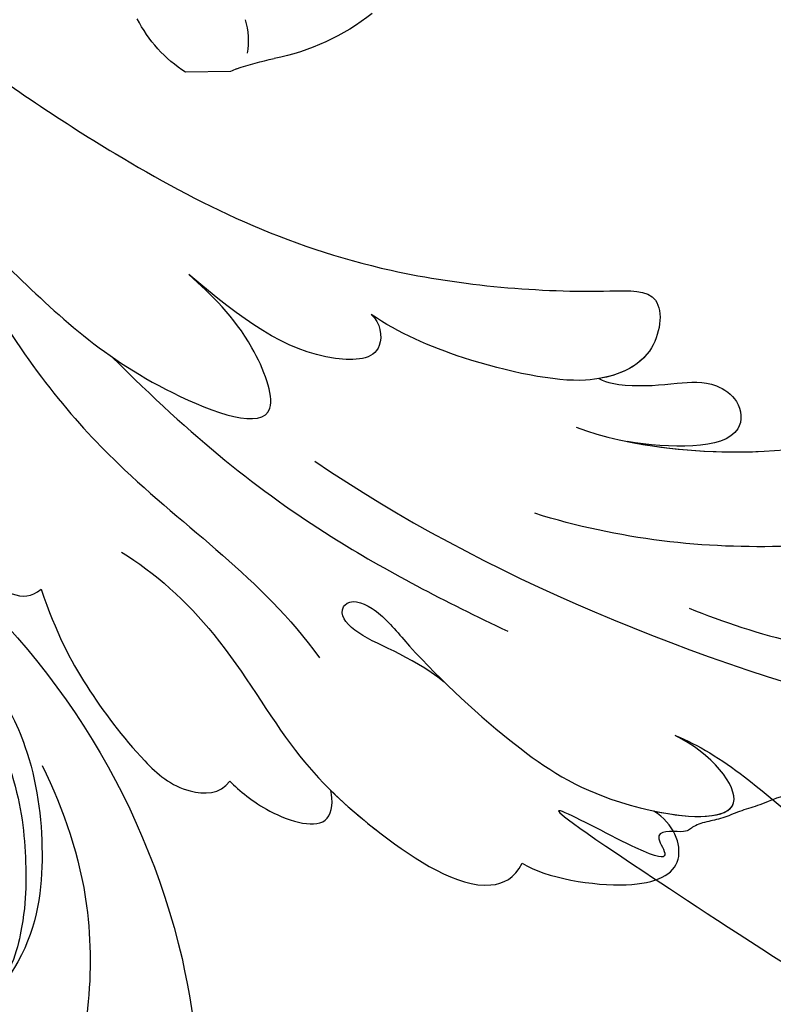
# Model space of a CAD drawing. Units: millimetres. Extents: x 2498 to 3758, y 1074 to 1965.
# Drawn here: x 3047 to 3095, y 1713 to 1775 of the extents above; entities that cross this region are included whole.
import ezdxf

# ---------------------------------------------------------------- set-up
doc = ezdxf.new("R2010")
doc.units = ezdxf.units.MM
doc.linetypes.add('HIDDEN', pattern=[9.524999999999999, 6.35, -3.175])
for name, color, linetype in [('2018-圖筆規範-輪廓線', 8, 'Continuous'), ('A-04.尺寸標註', 4, 'Continuous'), ('H-08.木作(細線)', 8, 'Continuous')]:
    doc.layers.add(name, color=color, linetype=linetype)
doc.styles.add('新細明體', font='txt')
doc.dimstyles.new('3', dxfattribs={"dimtxt": 7.5, "dimasz": 2.25, "dimexe": 1.5, "dimexo": 1.5, "dimgap": 0.9, "dimtad": 2, "dimdec": 0, "dimtxsty": '新細明體', "dimblk": 'ARCHTICK', "dimcen": 5, "dimclrd": 8, "dimclre": 8, "dimclrt": 4, "dimadec": 0, "dimazin": 0, "dimtfac": 1, "dimtdec": 0, "dimtix": 1, "dimtmove": 2, "dimatfit": 3, "dimldrblk": 'OPEN90', "dimfxl": 1.25, "dimlwd": 9, "dimlwe": 9, "dimarcsym": 0})

# ---------------------------------------------------------------- blocks, each defined once
blk = doc.blocks.new('SE-21028L-1.9-d')
at = {"layer": 'H-08.木作(細線)'}
for points, knots in [([(8539.539066064828, 1981.966058077196), (8547.73880300117, 1991.719600835953), (8560.011581888573, 2014.853615598189), (8565.22405173449, 2039.961921140561), (8564.857290476697, 2057.914609624594), (8560.32581977909, 2064.963589420847), (8555.153239064926, 2064.316782955897), (8554.948541837912, 2060.30351250185), (8555.22554268243, 2057.760183930172)], [0, 0, 0, 0, 0.04824779196258993, 0.08583633900978241, 0.1003093248739679, 0.1080141235016422, 0.1137788057880674, 0.1199446782773034, 0.1199446782773034, 0.1199446782773034, 0.1199446782773034]), ([(8551.05047739216, 2004.498352453126), (8553.256561278698, 2008.581565217043), (8556.306637281148, 2017.830195888961), (8557.347890116567, 2027.153761846187), (8557.278100965608, 2031.652764303715)], [0, 0, 0, 0, 0.01841219840901671, 0.03509430612899662, 0.03509430612899662, 0.03509430612899662, 0.03509430612899662]), ([(8539.019649574146, 1998.545672769534), (8540.605876320502, 2001.744877137609), (8542.332817122406, 2010.446297032847), (8541.171205132327, 2018.357733308675), (8539.626696831652, 2022.443158373069), (8539.415134773546, 2026.265073776241), (8540.645947756942, 2027.4244261919), (8542.075352042264, 2026.801301436883), (8542.512591614497, 2025.97035562542)], [0, 0, 0, 0, 0.01380450053041332, 0.02648667759800747, 0.03315186779622329, 0.03535420372583146, 0.0373932283862142, 0.03987364154486295, 0.03987364154486295, 0.03987364154486295, 0.03987364154486295]), ([(8540.236560756117, 2001.652660823543), (8541.07148199277, 2004.347448396505), (8542.19106380561, 2011.411741899368), (8541.171205132327, 2018.357733308675), (8539.626696831652, 2022.443158373069), (8539.415134773546, 2026.265073776241), (8540.645947756942, 2027.4244261919), (8542.075352042264, 2026.801301436883), (8542.512591614497, 2025.97035562542)], [0.004045573959459089, 0.004045573959459089, 0.004045573959459089, 0.004045573959459089, 0.01380450053041332, 0.02648667759800747, 0.03315186779622329, 0.03535420372583146, 0.0373932283862142, 0.03987364154486295, 0.03987364154486295, 0.03987364154486295, 0.03987364154486295]), ([(8540.236560756117, 2001.652660823543), (8541.07148199277, 2004.347448396505), (8542.19106380561, 2011.411741899368), (8541.171205132327, 2018.357733308675), (8539.626696831652, 2022.443158373069), (8539.415134773546, 2026.265073776241), (8540.645947756942, 2027.4244261919), (8542.075352042264, 2026.801301436883), (8542.512591614497, 2025.97035562542)], [0.004045573959459089, 0.004045573959459089, 0.004045573959459089, 0.004045573959459089, 0.01380450053041332, 0.02648667759800747, 0.03315186779622329, 0.03535420372583146, 0.0373932283862142, 0.03987364154486295, 0.03987364154486295, 0.03987364154486295, 0.03987364154486295]), ([(8545.395223800668, 2026.173410247596), (8547.606562086505, 2020.9439167627), (8548.57672456501, 2011.094358308755), (8546.324513096526, 2000.497971234397), (8544.162296617234, 1995.419275901525)], [0, 0, 0, 0, 0.01913867817413131, 0.03897998505459145, 0.03897998505459145, 0.03897998505459145, 0.03897998505459145]), ([(8558.956124451644, 2002.84546032021), (8559.66586499738, 2004.247656889512), (8562.19868908799, 2007.453481039702), (8567.16403419135, 2011.831916656326), (8569.750256880034, 2016.232392349233), (8569.32769396116, 2022.368509310699), (8566.147410653875, 2021.318154720478), (8564.406723575117, 2020.248986279666)], [0, 0, 0, 0, 0.006661463990559447, 0.01586864885437314, 0.02219792211251867, 0.02729663932474208, 0.0327109263499056, 0.0327109263499056, 0.0327109263499056, 0.0327109263499056]), ([(8558.956124451644, 2002.84546032021), (8559.66586499738, 2004.247656889512), (8562.19868908799, 2007.453481039702), (8567.16403419135, 2011.831916656326), (8569.750256880034, 2016.232392349233), (8569.32769396116, 2022.368509310699), (8566.147410653875, 2021.318154720478), (8564.406723575117, 2020.248986279666)], [0, 0, 0, 0, 0.006661463990559447, 0.01586864885437314, 0.02219792211251867, 0.02729663932474208, 0.0327109263499056, 0.0327109263499056, 0.0327109263499056, 0.0327109263499056]), ([(8558.956124451644, 2002.84546032021), (8559.66586499738, 2004.247656889512), (8562.19868908799, 2007.453481039702), (8567.16403419135, 2011.831916656326), (8569.750256880034, 2016.232392349233), (8569.32769396116, 2022.368509310699), (8566.147410653875, 2021.318154720478), (8564.406723575117, 2020.248986279666)], [0, 0, 0, 0, 0.006661463990559447, 0.01586864885437314, 0.02219792211251867, 0.02729663932474208, 0.0327109263499056, 0.0327109263499056, 0.0327109263499056, 0.0327109263499056]), ([(8536.115463904838, 2000.265453146656), (8536.45216201574, 2000.789136198449), (8536.891866650729, 2002.567060832407), (8536.894040225225, 2004.906308231525), (8536.896527045761, 2007.32042078911), (8538.406594013544, 2009.061611452705), (8541.603645096522, 2008.912328403279), (8540.900044091919, 2004.190071553915), (8540.236560756057, 2001.652660823545)], [0, 0, 0, 0, 0.002186982702155974, 0.006953705132758226, 0.01068878404106883, 0.01298784431675535, 0.01581117432469291, 0.02380707161285121, 0.02380707161285121, 0.02380707161285121, 0.02380707161285121]), ([(8536.115463904838, 2000.265453146656), (8536.45216201574, 2000.789136198449), (8536.891866650729, 2002.567060832407), (8536.894040225225, 2004.906308231525), (8536.896527045761, 2007.32042078911), (8538.406594013544, 2009.061611452705), (8541.603645096522, 2008.912328403279), (8540.900044091919, 2004.190071553915), (8540.236560756057, 2001.652660823545)], [0, 0, 0, 0, 0.002186982702155974, 0.006953705132758226, 0.01068878404106883, 0.01298784431675535, 0.01581117432469291, 0.02380707161285121, 0.02380707161285121, 0.02380707161285121, 0.02380707161285121]), ([(8536.115463904838, 2000.265453146656), (8536.45216201574, 2000.789136198449), (8536.891866650729, 2002.567060832407), (8536.894040225225, 2004.906308231525), (8536.896527045761, 2007.32042078911), (8538.406594013544, 2009.061611452705), (8541.603645096522, 2008.912328403279), (8540.900044091919, 2004.190071553915), (8540.236560756057, 2001.652660823545)], [0, 0, 0, 0, 0.002186982702155974, 0.006953705132758226, 0.01068878404106883, 0.01298784431675535, 0.01581117432469291, 0.02380707161285121, 0.02380707161285121, 0.02380707161285121, 0.02380707161285121]), ([(8554.184851481801, 1988.703522878234), (8552.228895454962, 1986.713080975339), (8551.070606565847, 1983.57397941672), (8549.25625380764, 1982.52399177027), (8548.353036532506, 1983.261478352485), (8548.98200226485, 1984.87707205668), (8552.846864715608, 1987.441519036221), (8558.05221214047, 1991.998315890323), (8563.093895317375, 1997.922773107628), (8565.639741702536, 2008.526672381689), (8560.285903516913, 2005.000314141513), (8558.956124451644, 2002.84546032021)], [0, 0, 0, 0, 0.007082679491500074, 0.0104269664697849, 0.01071283038395715, 0.01392100779043054, 0.01762201543605449, 0.02872421183413282, 0.03750303700803368, 0.04787134388878664, 0.05534109229913049, 0.05534109229913049, 0.05534109229913049, 0.05534109229913049]), ([(8554.184851481801, 1988.703522878234), (8552.228895454962, 1986.713080975339), (8551.070606565847, 1983.57397941672), (8549.25625380764, 1982.52399177027), (8548.353036532506, 1983.261478352485), (8548.98200226485, 1984.87707205668), (8552.846864715608, 1987.441519036221), (8558.05221214047, 1991.998315890323), (8563.093895317375, 1997.922773107628), (8565.639741702536, 2008.526672381689), (8560.285903516913, 2005.000314141513), (8558.956124451644, 2002.84546032021)], [0, 0, 0, 0, 0.007082679491500074, 0.0104269664697849, 0.01071283038395715, 0.01392100779043054, 0.01762201543605449, 0.02872421183413282, 0.03750303700803368, 0.04787134388878664, 0.05534109229913049, 0.05534109229913049, 0.05534109229913049, 0.05534109229913049]), ([(8563.555908748098, 2001.04780031877), (8564.29806742481, 2003.415117738457), (8564.786558139025, 2007.964714626288), (8560.285903516913, 2005.000314141513), (8558.956124451644, 2002.84546032021)], [0.04034569587289478, 0.04034569587289478, 0.04034569587289478, 0.04034569587289478, 0.04787134388878664, 0.05534109229913049, 0.05534109229913049, 0.05534109229913049, 0.05534109229913049]), ([(8510.956193362068, 1961.550074970776), (8513.780576980787, 1964.710402350392), (8520.390650877314, 1972.58397948287), (8528.094590666664, 1984.886762745112), (8530.616645480737, 1998.483189084015), (8530.880926416983, 2005.066775569146), (8535.578429977946, 2003.965758245844), (8536.17651521843, 2000.958387557066), (8536.130602185252, 1999.412526306463)], [0.4743718968232727, 0.4743718968232727, 0.4743718968232727, 0.4743718968232727, 0.490756134388982, 0.5141742091724392, 0.5297550766780753, 0.5340613225724961, 0.5384935305070954, 0.5439665795296456, 0.5439665795296456, 0.5439665795296456, 0.5439665795296456]), ([(8510.956193362068, 1961.550074970776), (8513.780576980787, 1964.710402350392), (8520.390650877314, 1972.58397948287), (8528.094590666664, 1984.886762745112), (8530.616645480737, 1998.483189084015), (8530.880926416983, 2005.066775569146), (8535.578429977946, 2003.965758245844), (8536.17651521843, 2000.958387557066), (8536.130602185252, 1999.412526306463)], [0.4743718968232727, 0.4743718968232727, 0.4743718968232727, 0.4743718968232727, 0.490756134388982, 0.5141742091724392, 0.5297550766780753, 0.5340613225724961, 0.5384935305070954, 0.5439665795296456, 0.5439665795296456, 0.5439665795296456, 0.5439665795296456]), ([(8510.956193362068, 1961.550074970776), (8513.780576980787, 1964.710402350392), (8520.390650877314, 1972.58397948287), (8528.094590666664, 1984.886762745112), (8530.616645480737, 1998.483189084015), (8530.880926416983, 2005.066775569146), (8535.248329882246, 2004.043128261443), (8536.028713969039, 2001.54203305747), (8536.11546390485, 2000.265453146671)], [0.4743718968232727, 0.4743718968232727, 0.4743718968232727, 0.4743718968232727, 0.490756134388982, 0.5141742091724392, 0.5297550766780753, 0.5340613225724961, 0.5384935305070954, 0.5429679174976887, 0.5429679174976887, 0.5429679174976887, 0.5429679174976887]), ([(8566.01016654361, 1992.468476357715), (8567.11060584152, 1993.8792640609), (8568.59830963541, 1999.53619754534), (8567.233237997758, 2003.018052334968), (8564.451683137779, 2002.202722540944), (8563.55590874787, 2001.04780031848)], [0, 0, 0, 0, 0.006579378703983441, 0.01268755343057428, 0.01857026409407043, 0.01857026409407043, 0.01857026409407043, 0.01857026409407043]), ([(8566.01016654361, 1992.468476357715), (8567.11060584152, 1993.8792640609), (8568.59830963541, 1999.53619754534), (8567.233237997758, 2003.018052334968), (8564.451683137779, 2002.202722540944), (8563.55590874787, 2001.04780031848)], [0, 0, 0, 0, 0.006579378703983441, 0.01268755343057428, 0.01857026409407043, 0.01857026409407043, 0.01857026409407043, 0.01857026409407043]), ([(8566.01016654361, 1992.468476357715), (8567.11060584152, 1993.8792640609), (8568.59830963541, 1999.53619754534), (8567.233237997758, 2003.018052334968), (8564.451683137779, 2002.202722540944), (8563.55590874787, 2001.04780031848)], [0, 0, 0, 0, 0.006579378703983441, 0.01268755343057428, 0.01857026409407043, 0.01857026409407043, 0.01857026409407043, 0.01857026409407043]), ([(8536.130602185252, 1999.412526306463), (8536.07115862728, 1997.537847146924), (8534.374275880587, 1992.14578580856), (8532.027106120966, 1987.991992196698), (8530.703879598932, 1986.405286983721)], [0, 0, 0, 0, 0.009907694412582891, 0.01781544459335644, 0.01781544459335644, 0.01781544459335644, 0.01781544459335644]), ([(8536.130602185252, 1999.412526306463), (8536.07115862728, 1997.537847146924), (8534.374275880587, 1992.14578580856), (8532.027106120966, 1987.991992196698), (8530.703879598932, 1986.405286983721)], [0, 0, 0, 0, 0.009907694412582891, 0.01781544459335644, 0.01781544459335644, 0.01781544459335644, 0.01781544459335644]), ([(8531.771206575897, 1969.918196267372), (8537.316659185408, 1974.458816686014), (8543.987612179948, 1981.276705817004), (8549.13383544769, 1989.251504589265), (8551.386749352392, 1992.997025544131)], [0, 0, 0, 0, 0.0200620809236564, 0.03554364466631047, 0.03554364466631047, 0.03554364466631047, 0.03554364466631047]), ([(8544.051499087978, 1969.288170396176), (8545.49170891814, 1971.228413431636), (8549.98734367476, 1975.275946223534), (8557.582974718403, 1978.508020219288), (8563.038255193755, 1983.188707099609), (8567.926020717357, 1989.231502540278), (8566.918928916233, 1991.911158223106), (8566.01016654361, 1992.468476357715)], [0, 0, 0, 0, 0.009581792924583967, 0.02079191818197605, 0.03044721651975217, 0.03962016047852956, 0.04312216802686229, 0.04312216802686229, 0.04312216802686229, 0.04312216802686229]), ([(8560.285669550682, 1980.94194665623), (8561.290855337715, 1981.77820946282), (8564.021758293076, 1984.404622228061), (8567.926020717357, 1989.231502540278), (8566.918928916233, 1991.911158223106), (8566.01016654361, 1992.468476357715)], [0.0252851513015008, 0.0252851513015008, 0.0252851513015008, 0.0252851513015008, 0.03044721651975217, 0.03962016047852956, 0.04312216802686229, 0.04312216802686229, 0.04312216802686229, 0.04312216802686229]), ([(8560.285669550682, 1980.94194665623), (8561.290855337715, 1981.77820946282), (8564.021758293076, 1984.404622228061), (8567.926020717357, 1989.231502540278), (8566.918928916233, 1991.911158223106), (8566.01016654361, 1992.468476357715)], [0.0252851513015008, 0.0252851513015008, 0.0252851513015008, 0.0252851513015008, 0.03044721651975217, 0.03962016047852956, 0.04312216802686229, 0.04312216802686229, 0.04312216802686229, 0.04312216802686229]), ([(8530.703879598932, 1986.405286983721), (8531.246796186424, 1986.931487286121), (8533.635070024562, 1987.046926100006), (8533.261799880735, 1981.541765954063), (8530.211909435033, 1978.281407342546), (8527.072317030868, 1975.229343026018)], [0, 0, 0, 0, 0.002762686078410966, 0.007299548879305501, 0.0200523158057079, 0.0200523158057079, 0.0200523158057079, 0.0200523158057079]), ([(8530.703879598932, 1986.405286983721), (8531.246796186424, 1986.931487286121), (8533.635070024562, 1987.046926100006), (8533.261799880735, 1981.541765954063), (8530.211909435033, 1978.281407342546), (8527.072317030868, 1975.229343026018)], [0, 0, 0, 0, 0.002762686078410966, 0.007299548879305501, 0.0200523158057079, 0.0200523158057079, 0.0200523158057079, 0.0200523158057079]), ([(8526.632710403554, 1962.236294943234), (8531.7572720748, 1964.548902340172), (8540.80869883511, 1970.639516675856), (8546.424122135879, 1977.837240709155), (8551.891607913007, 1981.050408428106)], [0, 0, 0, 0, 0.02027053538227967, 0.05043517214530557, 0.05043517214530557, 0.05043517214530557, 0.05043517214530557]), ([(8559.06315891152, 1974.665813182683), (8559.730928427045, 1975.200784745389), (8561.43277534846, 1976.850461068947), (8563.01714421101, 1980.693685785978), (8560.930262735736, 1981.01198028332), (8560.285669550341, 1980.941946656151)], [0, 0, 0, 0, 0.003734391455638882, 0.008166221412490751, 0.01049775116955233, 0.01049775116955233, 0.01049775116955233, 0.01049775116955233]), ([(8559.06315891152, 1974.665813182683), (8559.730928427045, 1975.200784745389), (8561.43277534846, 1976.850461068947), (8563.01714421101, 1980.693685785978), (8560.930262735736, 1981.01198028332), (8560.285669550341, 1980.941946656151)], [0, 0, 0, 0, 0.003734391455638882, 0.008166221412490751, 0.01049775116955233, 0.01049775116955233, 0.01049775116955233, 0.01049775116955233]), ([(8559.06315891152, 1974.665813182683), (8559.730928427045, 1975.200784745389), (8561.43277534846, 1976.850461068947), (8563.01714421101, 1980.693685785978), (8560.930262735736, 1981.01198028332), (8560.285669550341, 1980.941946656151)], [0, 0, 0, 0, 0.003734391455638882, 0.008166221412490751, 0.01049775116955233, 0.01049775116955233, 0.01049775116955233, 0.01049775116955233]), ([(8518.853144559864, 1958.117897216132), (8521.002988861905, 1960.04407666883), (8526.373832207286, 1964.776079307094), (8533.309898788657, 1970.4341732694), (8538.125095109828, 1980.615075106569), (8530.89936663645, 1978.648429633195), (8528.506544465297, 1976.510681999442), (8527.072317030868, 1975.229343026018)], [0.09237187032118192, 0.09237187032118192, 0.09237187032118192, 0.09237187032118192, 0.1031392049855673, 0.1195200447115907, 0.1284914586697371, 0.1336298876462604, 0.1413178870960268, 0.1413178870960268, 0.1413178870960268, 0.1413178870960268]), ([(8545.879064003355, 1964.025283951953), (8548.755344420171, 1964.711358131919), (8552.083057403663, 1966.049700210454), (8556.598897165737, 1968.772649053701), (8559.565117645572, 1971.406462221891), (8559.858533778919, 1973.991311855761), (8559.06315891152, 1974.665813182683)], [0, 0, 0, 0, 0.008288913406211424, 0.01620570466842083, 0.02046658512357838, 0.02332716829674485, 0.02332716829674485, 0.02332716829674485, 0.02332716829674485]), ([(8545.879064003355, 1964.025283951953), (8548.755344420171, 1964.711358131919), (8552.083057403663, 1966.049700210454), (8556.598897165737, 1968.772649053701), (8559.565117645572, 1971.406462221891), (8559.858533778919, 1973.991311855761), (8559.06315891152, 1974.665813182683)], [0, 0, 0, 0, 0.008288913406211424, 0.01620570466842083, 0.02046658512357838, 0.02332716829674485, 0.02332716829674485, 0.02332716829674485, 0.02332716829674485]), ([(8545.879064003355, 1964.025283951953), (8548.755344420171, 1964.711358131919), (8552.083057403663, 1966.049700210454), (8556.598897165737, 1968.772649053701), (8559.565117645572, 1971.406462221891), (8559.858533778919, 1973.991311855761), (8559.06315891152, 1974.665813182683)], [0, 0, 0, 0, 0.008288913406211424, 0.01620570466842083, 0.02046658512357838, 0.02332716829674485, 0.02332716829674485, 0.02332716829674485, 0.02332716829674485]), ([(8534.179010849517, 1956.669388826763), (8535.284334389804, 1957.092986698568), (8538.818078519382, 1958.296688791225), (8543.894216806677, 1959.300268717054), (8546.759042693146, 1962.767791283934), (8545.879064003355, 1964.025283951953)], [0.0116743022051979, 0.0116743022051979, 0.0116743022051979, 0.0116743022051979, 0.01579724870121541, 0.0243697956553224, 0.02924882136004973, 0.02924882136004973, 0.02924882136004973, 0.02924882136004973]), ([(8534.179010849517, 1956.669388826763), (8535.284334389804, 1957.092986698568), (8538.818078519382, 1958.296688791225), (8543.894216806677, 1959.300268717054), (8546.759042693146, 1962.767791283934), (8545.879064003355, 1964.025283951953)], [0.0116743022051979, 0.0116743022051979, 0.0116743022051979, 0.0116743022051979, 0.01579724870121541, 0.0243697956553224, 0.02924882136004973, 0.02924882136004973, 0.02924882136004973, 0.02924882136004973]), ([(8534.179010849517, 1956.669388826763), (8535.284334389804, 1957.092986698568), (8538.818078519382, 1958.296688791225), (8543.894216806677, 1959.300268717054), (8546.759042693146, 1962.767791283934), (8545.879064003355, 1964.025283951953)], [0.0116743022051979, 0.0116743022051979, 0.0116743022051979, 0.0116743022051979, 0.01579724870121541, 0.0243697956553224, 0.02924882136004973, 0.02924882136004973, 0.02924882136004973, 0.02924882136004973])]:
    blk.add_open_spline(points, degree=3, knots=knots, dxfattribs=at)
blk = doc.blocks.new('SE-21026NR')
at = {"layer": '2018-圖筆規範-輪廓線'}
blk.add_rational_spline([(430.932086697125, 384.7071945197771), (431.2539028730332, 385.6685569105234), (432.0650634221677, 388.0917391591891), (427.1068167461875, 389.0944602795974), (424.7042270718796, 387.0904339324499), (422.5295232939969, 384.6210915828124), (419.8104377389111, 377.5060516948495), (421.6754205872005, 384.7828452461644), (421.0510825039999, 387.6580295917354), (420.1724328982874, 389.0102346989641), (418.3333631938776, 391.6287961221833), (413.6090688968666, 387.4425303501201), (414.5121622502256, 384.1421350270275), (413.4021422548927, 382.1282002737119), (411.1312436140145, 381.8693214621083), (408.379909509099, 382.4742289121131), (405.4771151975611, 380.1934197057139), (404.7597856856954, 377.0675943582251), (405.5912622558198, 375.3456949654553), (405.9249546166005, 374.654653637237), (404.8173628482688, 375.4175750829165), (402.226736426131, 377.2020271813333), (397.9006101650849, 378.854364008161), (392.9544307883388, 380.2448230075998), (387.5046042248093, 380.6720828155242), (381.4732225092477, 379.4718908128467), (375.8670503095045, 376.5619747285311), (370.8514813599646, 371.0275789069916), (367.2061461460682, 363.6711185630134), (366.820233734342, 356.5141234754037), (367.6760840616068, 352.9232793173668), (367.8893722842645, 352.0283976494991), (367.5064281157282, 352.1153847767478), (366.1282188964055, 350.6812786847159), (364.2042211543872, 350.0963150906426), (363.4104849883454, 349.6193504505208), (362.7609359557543, 348.934323877852), (362.0812489395889, 348.3140038440831), (361.0238855625967, 350.290520386316), (359.9921648964394, 351.5997178743875), (357.0364574275898, 349.9841108846588), (354.4692929445484, 347.4168392534486), (352.7183169592728, 341.5450187236568), (349.009922054797, 338.9907412672686), (346.8984251696068, 337.5363791963456), (346.5457788871829, 337.7013972753994), (347.4997498073919, 338.7381690915284), (343.9441375263218, 340.3180960046202), (341.1721988566445, 340.2599629392967), (338.5329810790424, 339.3329620223104), (337.0473345215938, 338.413650828914), (336.2058090102329, 338.0961068504654), (335.6914582964335, 338.1608355453715), (335.6027294221192, 339.5347096642015), (335.3920051827008, 341.1966501367779), (331.9382301947385, 342.0488880353651), (328.4447782708693, 340.8083272471298), (324.6390195250532, 338.079192008767), (320.7378479766539, 336.2114493772362), (316.2821900828895, 335.6803445635212), (311.9492281997627, 336.8657846966819), (307.7628831015769, 338.4124857881127), (303.2382313782584, 341.0540500110583), (300.0227880737693, 343.9764873215531), (298.0442299702468, 347.6609981950011), (296.9237697887942, 350.6244175547562), (296.8064329636566, 352.2479183647569), (296.5869145568246, 353.1208934677504), (296.6161469074872, 354.9433134055801), (296.9655010755474, 357.1930894242399), (296.8341209637144, 357.3242486925956), (294.6109179630559, 357.6911272892147), (292.7282442698581, 357.9972562869416), (291.6190696061926, 357.9972562869416), (290.568249333067, 358.2451527464415), (289.5174290599608, 358.2305265832096), (288.6271109385628, 358.5221654750549), (287.7369031279328, 358.5950241765133), (286.9925261383352, 358.5659079073997), (286.7735592852803, 358.6970671757554), (285.8687904547024, 358.8137363382294), (283.8174516137627, 358.9789099396691), (283.8149144663309, 358.9933320168905), (283.7133182589583, 358.8016952643133), (283.5534779717751, 355.42543256267), (283.9391243789566, 348.6402533996218), (287.6531772632129, 325.5995564283799), (311.8447770581464, 305.0965539353231), (337.093746486283, 298.1580531457847), (337.4027715036992, 296.148445632247), (337.5247800558097, 293.9369855762679), (338.1606809745643, 291.2609160067205), (338.3984601855103, 290.276240190629), (338.9209005232614, 288.7290135419204), (341.0670212825342, 287.6642541848852), (342.5028085981855, 287.2293596148269), (343.6372990443248, 286.8036247521482), (344.9443406872379, 288.345132148771), (344.7547446993085, 290.1545034844619), (347.4239074592703, 289.2910937385255), (348.3915127349262, 293.1320031915166), (347.7274081236726, 295.0075512743661), (346.9931714925425, 295.9483206661657), (347.4560581387918, 295.9323791955831), (348.0147185853897, 296.0918276328378), (348.3658818937815, 295.9004895081316), (348.7010737860096, 295.0394409618169), (349.3721358086871, 293.2503869942223), (349.9315838867672, 290.8427864276607), (353.2744888043111, 287.5041378654523), (355.8250255116201, 287.4716814900916), (355.9576539017304, 291.6286408854781), (358.1371833630331, 286.9711274093215), (363.0010484296523, 285.7259589086829), (363.2647846435386, 288.4572597044116), (363.1073491845887, 291.7991361231935), (361.0134713241127, 292.8381822569801), (362.476255034651, 292.9425976012512), (362.9882275394165, 293.1422980218634), (363.3791881163021, 293.5750789272298), (363.2523903870238, 294.7361954676502), (363.273525165125, 295.9711973173504), (363.1361600467954, 296.1611996776995), (365.9257100909199, 296.7312000124608), (365.9584514940524, 293.6497063278185), (366.5618647238848, 291.6685316665015), (367.4428742938242, 289.8060376444149), (369.6234632914668, 289.3930300993005), (370.8316674926303, 289.5887937867248), (371.3520862469375, 288.7492793809515), (371.3692391103232, 287.4420232808812), (374.3777124678397, 284.3776329697508), (376.8295696946575, 287.608015277121), (376.4388859859372, 289.176288754014), (376.5397461796921, 290.5016124894018), (378.077614316936, 289.554569884791), (378.856666300507, 291.582289669896), (379.0535159545824, 292.868839212037), (378.5400708475735, 293.8630341597944), (379.2547926219443, 294.3327116044832), (379.9687637208576, 293.3713006536652), (380.7445807306411, 292.9360168767005), (382.7726114642448, 291.3735706098637), (386.8377416328162, 292.0772418283049), (385.7740926204335, 295.4138970150411), (385.2751135904776, 296.0630484707429), (384.5075667112536, 296.8078750589499), (383.3049300134977, 298.834833232402), (386.4322777563691, 296.2484966008246), (387.7312986098364, 294.7968108350607), (391.6809840497882, 294.5131228200397), (394.0115187206917, 297.140496223169), (396.454776724853, 299.039036521899), (396.5781942023543, 300.8881256764251), (395.905830399868, 301.8137922010467), (395.3764068663025, 302.0844944206679), (396.6191384254566, 302.3604119994018), (399.1956996022996, 302.9324732109608), (402.8756442438859, 304.3070835589006), (406.3568684236017, 304.3761699087012), (409.1468117536698, 304.702219051972), (411.6252479559462, 304.3693297525123), (414.1915952931678, 303.7878575750877), (417.2293006841862, 304.0784176429844), (421.5504617802699, 305.2141788188461), (420.0268579995748, 308.6455207944958), (418.3102209300641, 310.5074356770524), (416.6547272162952, 310.794253675888), (415.184327569214, 311.9262142119527), (417.7322789142498, 312.1866699547443), (419.1687986171059, 311.315437237027), (421.5737447701476, 310.5773217287417), (424.5106107689717, 310.1504988855967), (428.2055858572984, 310.0809395213539), (434.1324840086678, 313.3680003679501), (430.4002223303909, 316.560953291534), (428.7694143372669, 317.3498269250687), (427.5069768424096, 318.8189265345209), (428.8055244575162, 319.3160830028298), (430.0967706196681, 319.7474838084015), (432.6719759911779, 318.4089735748612), (436.2102478063756, 317.1659688222148), (440.2582922546729, 317.8276761145506), (444.3312284819763, 319.3763686600653), (443.6276221299573, 322.2477910781907), (442.9041500048543, 323.7388362714725), (443.1550363611955, 324.9096354835511), (442.981667601317, 326.7195192760703), (446.6844478861193, 323.9038241323368), (449.0484773065637, 323.6190403370514), (452.1809486239824, 323.5172091898839), (455.1753558759293, 323.4063275306404), (456.6857999888771, 326.3689641079504), (455.8567103029329, 328.1349443078749), (455.1912778280978, 331.2037535861168), (458.6539810907486, 328.9123109194873), (459.6932855420517, 327.4344724098193), (460.7214473526539, 325.8470397259507), (460.6154695528042, 324.9555777868138), (460.5605391361869, 324.4935152059265), (460.12440465431, 324.4786658395311), (458.636383783157, 324.4280021840804), (456.7135481346281, 321.5072486922538), (457.3877694826874, 317.3829259881063), (460.6635743557168, 314.7795166302968), (464.7756965504511, 312.938498229854), (470.1402307985308, 314.4895514338378), (474.1789976783833, 318.603460716869), (476.2809232348009, 323.0206674391598), (476.3737110146633, 325.7666662706717), (476.403746233923, 326.6555406150594), (477.7953357871155, 327.3884416299959), (481.0481901812352, 329.1016050275085), (485.1530333438239, 334.4656378849476), (486.9215788493656, 341.0218604146766), (485.8120329687233, 347.4111613879728), (482.8047110795372, 352.8613119226507), (478.7472681856233, 354.9199326836037), (476.5397428374213, 356.0399626214136), (477.1922763866156, 358.991480272657), (477.0558958076381, 361.4891369927597), (476.464931530952, 363.4872515747852), (475.7370287696557, 366.3594350324647), (474.7823975348021, 368.1304966589474), (473.2368020232603, 370.0832087454057), (471.9639567303455, 371.5363854400739), (470.5092779583456, 372.5808587192229), (469.4182770838427, 373.2166218365684), (468.6442431842167, 374.9049335357683), (467.0077309331351, 376.8122296340905), (465.4621354215927, 377.8112869251039), (464.0529204890272, 378.4016408005975), (462.6891584565711, 378.7649349742647), (461.3708602635475, 378.6741097442771), (459.4161339544046, 378.6287005024251), (458.006919021839, 378.8557602042529), (456.597693149948, 378.9465854342404), (455.470005125087, 378.8362488760241), (455.470005125087, 378.8362488760241), (455.3557922622659, 379.8173272899566), (454.1515089229306, 381.6530912718209), (453.6526734027352, 382.0744260942975), (453.1911979295581, 382.6091838381479), (452.5082120413878, 383.3467821219995), (451.6775671289949, 384.2687833499572), (450.3988692965958, 385.169129004248), (448.9557207282983, 385.9904642227067), (447.7146430845386, 386.8421806076117), (446.422085125921, 387.4068446312311), (445.0941056292668, 388.0304576899562), (443.6127239621618, 388.4772303896481), (442.4969783319302, 388.6766842947649), (441.2392840057173, 388.8645008588935), (440.0765539697191, 388.8762326478671), (437.9130943785148, 388.4885371626893), (435.1160508959867, 387.7484090221004), (432.9197952050179, 386.6220830715229), (432.0125421916707, 385.8812937950401)], [1, 1, 1, 1, 1, 1, 1, 1, 1, 1, 1, 1, 1, 1, 1, 1, 1, 1, 1, 1, 1, 1, 1, 1, 1, 1, 1, 1, 1, 1, 1, 1, 1, 1, 1, 1, 1, 1, 1, 1, 1, 1, 1, 1, 1, 1, 1, 1, 1, 1, 1, 1, 1, 1, 1, 1, 1, 1, 1, 1, 1, 1, 1, 1, 1, 1, 1, 1, 1, 1, 1, 1, 1, 1, 1, 1, 1, 1, 1, 1, 1, 1, 1, 1, 1, 0.9999999999999999, 0.9258695254345668, 0.9258695254345668, 0.9999999999999999, 1, 1, 1, 1, 1, 1, 1, 1, 1, 1, 1, 1, 1, 1, 1, 1, 1, 1, 1, 1, 1, 1, 1, 1, 1, 1, 1, 1, 1, 1, 1, 1, 1, 1, 1, 1, 1, 1, 1, 1, 1, 1, 1, 1, 1, 1, 1, 1, 1, 1, 1, 1, 1, 1, 1, 1, 1, 1, 1, 1, 1, 1, 1, 1, 1, 1, 1, 1, 1, 1, 1, 1, 1, 1, 1, 1, 1, 1, 1, 1, 1, 1, 1, 1, 1, 1, 1, 1, 1, 1, 1, 1, 1, 1, 1, 1, 1, 1, 1, 1, 1, 1, 1, 1, 1, 1, 1, 1, 1, 1, 1, 1, 1, 1, 1, 1, 1, 1, 1, 1, 1, 1, 1, 1, 1, 1, 1, 1, 1, 1, 1, 1, 1, 1, 1, 1, 1, 1, 1, 1, 1, 1, 1, 1, 1, 1, 1, 1, 1, 1, 1, 1, 1, 1, 1, 1, 1, 1, 1, 1, 1, 1, 1, 1, 1, 1, 1, 1, 1], degree=3, knots=[0, 0, 0, 0, 1.227414794303058, 3.093786245368904, 4.880942200364217, 5.459630276662693, 8.00526383692366, 10.44931693143852, 11.0520578677, 12.34518596714994, 12.66045281825231, 15.3542688343106, 17.02988524218495, 17.54885616297341, 18.31482928932027, 19.95652091460155, 21.39412884406693, 22.97374012940605, 24.03264117332625, 24.03264117332625, 24.03264117332625, 25.91399478954949, 28.43307509394737, 30.47513216587504, 33.11655262216797, 36.01230861594459, 38.99976299887624, 41.79807800025597, 46.36273268443801, 50.24775713584367, 51.53732892085782, 51.53732892085782, 51.53732892085782, 52.08582087828893, 53.10931268499507, 54.18809611988183, 54.70492642088061, 54.91894203073707, 55.35640652181763, 56.09760885887499, 56.85211906377833, 58.26078815589796, 60.93195103836717, 64.46389361582214, 64.46389361582214, 64.46389361582214, 65.00492344100087, 66.08774180953594, 67.52850957633711, 68.74647158140459, 70.00353337946083, 70.00353337946083, 70.00353337946083, 70.76919521684223, 71.60478221646687, 72.37952443597803, 73.56465626327864, 75.79661620288437, 78.65830274211478, 80.76356935052127, 81.85693498614208, 84.88001334094801, 87.03086415165703, 89.15388942092991, 90.94004543068323, 93.40086897702454, 93.40086897702454, 93.40086897702454, 94.40086897702454, 95.40086897702454, 96.40086897702454, 97.40086897702454, 98.40086897702454, 99.40086897702454, 100.4008689770245, 101.4008689770245, 102.4008689770245, 103.4008689770245, 104.4008689770245, 105.4008689770245, 106.4008689770245, 107.4008689770245, 108.4008689770245, 109.4008689770245, 110.4008689770245, 110.4008689770245, 110.4008689770245, 111.3530027466703, 111.3530027466703, 111.3530027466703, 114.1808928497301, 114.464936775345, 115.1535949372453, 115.8283751919005, 116.7485594717894, 117.5565060033079, 117.9005581425679, 118.3688270703641, 119.0990035803625, 120.8019797036712, 121.5703597000029, 122.3902945333122, 123.0363109439892, 123.7707917528982, 124.3472835078523, 125.0619679484557, 125.6530848901695, 126.616972840201, 128.1517865882301, 129.3452969675133, 130.6380299476712, 131.5201614375905, 133.227985510816, 134.1993761137405, 135.0734475133224, 136.2216267447536, 138.6420989771716, 138.7304269102721, 138.7304269102721, 138.7304269102721, 140.4114069501199, 141.1546942408871, 141.1546942408871, 141.1546942408871, 141.3744631533412, 142.5188308527443, 143.0809058651648, 143.6254962900765, 144.2250900101656, 144.7504255120764, 145.5349025366819, 146.6438974052689, 147.8067331987578, 148.493216896498, 148.8226174352454, 149.4082701184202, 150.0806292553542, 150.7391624854661, 151.1785671022948, 151.5658649369975, 152.0334448555249, 152.768868930701, 153.5818364407764, 154.4472280846256, 155.1576264570381, 155.674617050322, 155.9871075244332, 156.2299596700677, 156.7455290943747, 158.0739297423008, 159.5042784010105, 161.2634744105883, 162.3427370182693, 163.0498563155441, 163.4482268639021, 163.4482268639021, 163.4482268639021, 165.23466047061, 167.1520480488892, 168.8994525724302, 170.083579212095, 171.0715901054172, 172.405641506899, 173.6745569703876, 175.6547274845405, 176.8657790944496, 177.9988641652463, 179.1157560009371, 179.3775202174784, 180.0667039153859, 181.1145460865307, 182.3080397913597, 183.3872608991017, 185.2632804533009, 187.9321476865057, 189.4646806271179, 190.4732213601433, 190.9923169299357, 191.4284923516862, 191.9710349244139, 192.9888408257113, 195.1760498621687, 197.1402906782092, 199.0241800360157, 199.8522652479972, 200.8951124052698, 201.2650493728792, 201.5548388099188, 203.108073657577, 204.684865219424, 205.682076541406, 207.4682201198397, 208.3160087207594, 209.7813991381031, 210.3672353125995, 211.7366550440016, 212.9930359535504, 213.5827145581497, 214.2172483847634, 214.2172483847634, 214.2172483847634, 214.8119306005205, 216.2462086837549, 218.361950387029, 220.0926219595749, 221.9130956265708, 224.4948495626013, 227.2698747879095, 229.8639892381336, 231.1056086326314, 231.1056086326314, 231.1056086326314, 233.292854857875, 236.2183183957094, 240.3037539980508, 242.3856719845988, 245.2316580986676, 248.6278021603325, 248.6278021603325, 248.6278021603325, 249.6278021603325, 250.6278021603325, 251.6278021603325, 252.6278021603325, 253.6278021603325, 254.6278021603325, 255.6278021603325, 256.6278021603325, 257.6278021603325, 258.6278021603325, 259.6278021603325, 260.6278021603325, 261.6278021603325, 262.6278021603325, 263.6278021603325, 264.6278021603325, 265.6278021603325, 265.6278021603325, 265.6278021603325, 266.3180678244124, 267.7393811992152, 267.9697326401601, 267.9697326401601, 267.9697326401601, 269.1198948102641, 269.9823711523047, 270.5945998071561, 271.3592733403932, 271.7094204717216, 272.1913899523205, 273.4705259594053, 273.6674256904602, 273.9387409276968, 275.116085211607, 275.4627183275875, 277.1763618338824, 278.842529227235, 278.842529227235, 278.842529227235, 278.842529227235], dxfattribs=at)
blk = doc.blocks.new('SE-21212L-1.5')
at = {"layer": 'H-08.木作(細線)', "color": 8}
blk.add_lwpolyline([(-1.581205037284235, -28.19652823669458), (1.243808574898139, -28.19652823669458)], dxfattribs=at)
for centre, radius, start, end in [((-1.805502321076347, -13.33721842729574), 14.31155898393039, 232.3434432984944, 259.8355089683059), ((-3.500632265378954, -21.0106209497535), 8.61086420885683, 303.434485381709, 334.0163199920173), ((1.845546676267986, -26.22246948258908), 4.574979632333241, 163.7854928175723, 190.6054662205493), ((-7.351108194576227, -44.14858319194173), 16.99489912812408, 71.50264874720692, 79.7642367623739), ((-0.1356306502275402, -24.36526978961047), 4.09490251371952, 243.5543106951137, 249.3279776514449)]:
    blk.add_arc(centre, radius, start, end, dxfattribs=at)
blk = doc.blocks.new('SE-21135L-d')
at = {"layer": 'H-08.木作(細線)'}
blk.add_arc((0.1863141476133023, -25.42260663270667), 46.98221646763455, 50.24856970848248, 89.19730669187668, dxfattribs=at)
for points, knots in [([(0.8444966079987353, 21.55499930949213), (-7.65924646089843, 21.52197522952906), (-21.25741421827115, 18.95323062536522), (-35.12680677490425, 9.602347323751701), (-40.96899626763479, 0.6976976687085426), (-42.34103227261949, -6.81708339236252), (-41.79184427441214, -13.38357325766424), (-39.33624074202817, -16.77247201047635), (-37.10681548006687, -17.37350960003982), (-35.94160572681722, -16.79497816192111), (-35.80263445495802, -16.47130995164093)], [92.17578848396877, 92.17578848396877, 92.17578848396877, 92.17578848396877, 117.336868922753, 130.0377339243304, 144.2436822268195, 150.9858254296105, 157.5895181766485, 160.6439159206589, 162.5103659821616, 163.7752159046043, 163.7752159046043, 163.7752159046043, 163.7752159046043]), ([(14.61530523486726, 15.55227295352711), (11.54147426156123, 16.32008516062865), (3.908855348403449, 17.13421276129361), (-7.194276556059776, 13.10451250073515), (-15.17483560567052, 6.342109624857358), (-18.52175806710875, 1.263298507645004), (-18.900761288176, -1.14885576039137), (-18.28134994552966, -2.235812731777742), (-16.28964991821704, -1.527343819155931), (-15.80077297834941, 0.5698357280568871), (-14.81011575856974, 1.836803878542696), (-14.29835986185935, 2.219308438184498)], [0, 0, 0, 0, 9.270523756257187, 22.93898483447106, 33.48129675714092, 38.56159664260017, 40.61630283433753, 41.16705651261321, 42.92851268170752, 45.39042446553515, 47.31904834040233, 47.31904834040233, 47.31904834040233, 47.31904834040233]), ([(22.89237985912769, 10.82209354119982), (22.63261292351672, 11.71825422575489), (20.2332792664165, 13.93827572647592), (15.16606445849175, 15.14628193808289), (9.273669952497585, 14.67150639256283), (3.113980960974004, 12.57105679810388), (-1.221645370053011, 6.565909654651705), (-0.1242750157471164, 3.243154577992527), (-1.663947880624619, 1.866118041533127), (-2.606403169847908, 2.347416611630479), (-2.843103571416577, 3.687361821497007)], [0, 0, 0, 0, 3.453175823095895, 8.028121786389333, 15.01627689802703, 21.71433666521996, 27.08920486634775, 30.65279615250071, 32.22061597165923, 33.3242953346806, 33.3242953346806, 33.3242953346806, 33.3242953346806]), ([(21.38542344055895, 11.01195305227543), (20.73696013641893, 11.70671886213017), (18.00428664798528, 13.09387797448994), (13.0797421700554, 13.96315408732221), (8.408985324058449, 13.21784267568387), (5.296152018963767, 12.37024758163375), (2.370936867584533, 10.95603745733001), (1.029507336374081, 9.41522960972884)], [0, 0, 0, 0, 2.853604542980465, 9.009973045165136, 14.59584609384228, 17.19562298837579, 19.73153046695155, 19.73153046695155, 19.73153046695155, 19.73153046695155])]:
    blk.add_open_spline(points, degree=3, knots=knots, dxfattribs=at)
blk = doc.blocks.new('_ArchTick')
at = {"color": 0, "linetype": 'ByBlock', "const_width": 0.15}
blk.add_lwpolyline([(-0.5, -0.5), (0.5, 0.5)], dxfattribs=at)
blk = doc.blocks.new('*D22')
at = {"layer": 'A-04.尺寸標註', "color": 8, "linetype": 'HIDDEN', "lineweight": 9, "ltscale": 0.3, "transparency": 16777216}
for p, q in [((3277.357829230008, 1782.046169276535), (3277.357829230008, 1237.124800521207)), ((2717.778921528472, 1271.499310503215), (2717.778921528472, 1237.124800521207))]:
    blk.add_line(p, q, dxfattribs=at)
at = {"layer": 'A-04.尺寸標註', "color": 8, "lineweight": 9, "ltscale": 0.3, "transparency": 16777216}
blk.add_line((2717.778921528472, 1238.624800521207), (3277.357829230008, 1238.624800521207), dxfattribs=at)
at = {"layer": 'DEFPOINTS', "color": 0, "ltscale": 0.3, "transparency": 16777216}
for p in [(3277.357829230008, 1783.546169276535), (2717.778921528472, 1272.999310503215), (3277.357829230008, 1238.624800521207)]:
    blk.add_point(p, dxfattribs=at)
at = {"layer": 'A-04.尺寸標註', "color": 8, "lineweight": 9, "ltscale": 0.3, "transparency": 16777216, "xscale": 2.25, "yscale": 2.25, "zscale": 2.25, "rotation": 180}
blk.add_blockref('_ArchTick', (2717.778921528472, 1238.624800521207), dxfattribs=at)
at = {"layer": 'A-04.尺寸標註', "color": 8, "lineweight": 9, "ltscale": 0.3, "transparency": 16777216, "xscale": 2.25, "yscale": 2.25, "zscale": 2.25}
blk.add_blockref('_ArchTick', (3277.357829230008, 1238.624800521207), dxfattribs=at)
at = {"layer": 'A-04.尺寸標註', "color": 4, "ltscale": 0.3, "transparency": 16777216, "insert": (2997.56837537924, 1233.478797614231), "char_height": 7.5, "attachment_point": 5, "style": '新細明體'}
blk.add_mtext('560', dxfattribs=at)
blk = doc.blocks.new('_Open90')
at = {"color": 0, "linetype": 'ByBlock', "lineweight": -2}
for p, q in [((-0.5, 0.5), (0, 0)), ((0, 0), (-1, 0)), ((0, 0), (-0.5, -0.5))]:
    blk.add_line(p, q, dxfattribs=at)
blk = doc.blocks.new('*D23')
at = {"layer": 'A-04.尺寸標註', "color": 8, "linetype": 'HIDDEN', "lineweight": 9, "ltscale": 0.3, "transparency": 16777216}
for p, q in [((2815.591549554418, 1832.52163786138), (3320.96055341691, 1832.52163786138)), ((2766.348776765561, 1272.999310503215), (3320.96055341691, 1272.999310503215))]:
    blk.add_line(p, q, dxfattribs=at)
at = {"layer": 'A-04.尺寸標註', "color": 8, "lineweight": 9, "ltscale": 0.3, "transparency": 16777216}
blk.add_line((3319.46055341691, 1832.52163786138), (3319.46055341691, 1272.999310503215), dxfattribs=at)
at = {"layer": 'DEFPOINTS', "color": 0, "ltscale": 0.3, "transparency": 16777216}
for p in [(2814.091549554418, 1832.52163786138), (2764.848776765561, 1272.999310503215), (3319.46055341691, 1272.999310503215)]:
    blk.add_point(p, dxfattribs=at)
at = {"layer": 'A-04.尺寸標註', "color": 8, "lineweight": 9, "ltscale": 0.3, "transparency": 16777216, "xscale": 2.25, "yscale": 2.25, "zscale": 2.25}
for p, rotation in [((3319.46055341691, 1832.52163786138), 90), ((3319.46055341691, 1272.999310503215), 270)]:
    blk.add_blockref('_ArchTick', p, dxfattribs=dict(at, rotation=rotation))
at = {"layer": 'A-04.尺寸標註', "color": 4, "ltscale": 0.3, "transparency": 16777216, "insert": (3324.606556323886, 1552.760474182298), "char_height": 7.5, "attachment_point": 5, "rotation": 90, "style": '新細明體'}
blk.add_mtext('560', dxfattribs=at)

msp = doc.modelspace()

# ---------------------------------------------------------------- block references
at = {"rotation": 275.6160669310287}
msp.add_blockref('SE-21028L-1.9-d', (257.7189409582497, 10051.37922502153), dxfattribs=at)
at = {"color": 2, "xscale": -1, "rotation": 0.865381239066707}
msp.add_blockref('SE-21212L-1.5', (3058.550903962387, 1799.489987369056), dxfattribs=at)
at = {"xscale": -1, "rotation": 282.3797074033667}
msp.add_blockref('SE-21135L-d', (3036.636191884798, 1710.020536450244), dxfattribs=at)
at = {"layer": 'H-08.木作(細線)', "rotation": 25.91659079625662}
msp.add_blockref('SE-21026NR', (2987.68510878527, 1275.513647718177), dxfattribs=at)

# ---------------------------------------------------------------- dimensions: what is measured, and where the dimension line sits
at = {"layer": 'A-04.尺寸標註', "color": 8, "ltscale": 0.3}
dim = msp.add_linear_dim(base=(3319.46055341691, 1272.999310503215), p1=(2814.091549554418, 1832.52163786138), p2=(2764.848776765561, 1272.999310503215), angle=90, dimstyle='3', dxfattribs=at)
dim.commit()
dim.dimension.update_dxf_attribs({"geometry": '*D23', "text_midpoint": (3324.606556323886, 1552.760474182298)})
dim = msp.add_linear_dim(base=(3277.357829230008, 1238.624800521207), p1=(2717.778921528472, 1272.999310503215), p2=(3277.357829230008, 1783.546169276535), dimstyle='3', dxfattribs=at)
dim.commit()
dim.dimension.update_dxf_attribs({"geometry": '*D22', "text_midpoint": (2997.56837537924, 1233.478797614231)})

doc.saveas('drawing.dxf')
